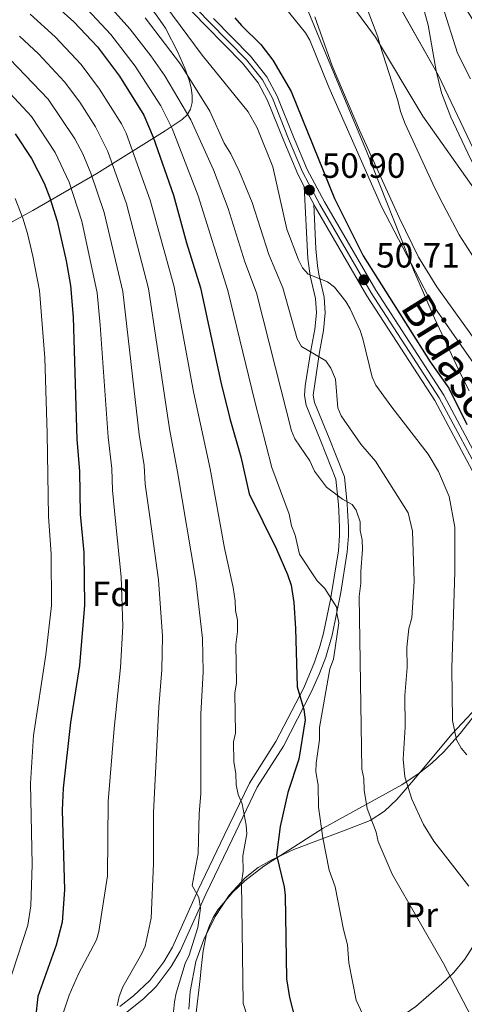
# Model space of a CAD drawing. Extents: x 606650 to 613492, y 785000 to 789737.
# Drawn here: x 607867 to 607993, y 789204 to 789484 of the extents above; entities that cross this region are included whole.
import ezdxf
from ezdxf.enums import TextEntityAlignment as Align

# ---------------------------------------------------------------- set-up
doc = ezdxf.new("R2010")
doc.units = 0
doc.header["$MEASUREMENT"] = 0
doc.linetypes.add('DGN Style 3', pattern=[119.471968, 85.33712, -34.134848])
doc.linetypes.add('DGN Style 4', pattern=[136.62472911999998, 68.269696, -34.134848, 0.08533712, -34.134848])
for name, color, linetype in [('Nivel 1', 7, 'Continuous'), ('Nivel 11', 7, 'Continuous'), ('Nivel 21', 7, 'Continuous'), ('Nivel 23', 7, 'Continuous'), ('Nivel 35', 7, 'Continuous'), ('Nivel 36', 7, 'Continuous'), ('Nivel 37', 7, 'Continuous'), ('Nivel 4', 7, 'Continuous'), ('Nivel 41', 7, 'Continuous'), ('Nivel 44', 7, 'Continuous'), ('Nivel 5', 7, 'Continuous'), ('Nivel 51', 7, 'Continuous'), ('Nivel 54', 7, 'Continuous'), ('Nivel 57', 7, 'Continuous'), ('Nivel 59', 7, 'Continuous'), ('Nivel 7', 7, 'Continuous')]:
    doc.layers.add(name, color=color, linetype=linetype)
doc.styles.add('Style-arial', font='arial.shx', dxfattribs={"bigfont": 'arialbig.shx'})
doc.styles.add('Style-ariali', font='ariali.shx', dxfattribs={"bigfont": 'arialibig.shx'})
doc.styles.add('Style-arialn', font='arialn.shx', dxfattribs={"bigfont": 'arialnbig.shx'})

# ---------------------------------------------------------------- blocks, each defined once
blk = doc.blocks.new('5PATER')
at = {"layer": 'Nivel 7', "linetype": 'Continuous', "lineweight": 0}
h = blk.add_hatch(color=19, dxfattribs=at)
edge = h.paths.add_edge_path()
edge.add_ellipse((1.001171767711639e-08, 1.001171767711639e-08), major_axis=(-1.095731443231309, -1.110710700762829), ratio=0.9994222409660318, start_angle=0, end_angle=360)

msp = doc.modelspace()

# ---------------------------------------------------------------- linework, layer by layer
at = {"layer": 'Nivel 1', "color": 19, "linetype": 'Continuous', "lineweight": 0}
msp.add_polyline3d([(607955.531, 789496.135, 43.7), (607968.051, 789479.1980000001, 44.046), (607981.564, 789456.685, 43.975), (607996.449, 789435.5959999999, 44.034), (608015.977, 789410.9040000001, 44.431), (608031.132, 789388.9299999999, 44.203), (608044.8049999999, 789371.506, 44.783), (608066.378, 789346.216, 44.796), (608087.591, 789319.7749999999, 44.78), (608099.233, 789302.1869999999, 44.847), (608108.8899999999, 789288.7579999999, 44.924), (608117.9310000001, 789274.301, 44.95), (608126.341, 789259.578, 44.92), (608129.9950000001, 789247.692, 44.696), (608134.169, 789235.1799999999, 44.592), (608137.152, 789225.19, 44.578), (608139.933, 789212.398, 44.59), (608142.422, 789201.6359999999, 44.604)], dxfattribs=at)
at = {"layer": 'Nivel 11', "color": 142, "linetype": 'Continuous', "lineweight": 13}
for points in [[(608027.96, 789392.0519999999, 44.102), (608024.871, 789396.408, 44.137), (608016.6680000001, 789408.962, 44.435), (608003.574, 789429.149, 44.073), (607999.7609999999, 789435.595, 44.073), (607995.163, 789444.47, 44.073), (607989.5719999999, 789456.3289999999, 44.073), (607986.896, 789463.351, 44.073), (607985.3230000001, 789469.5560000001, 44.073), (607983.1340000001, 789482.6100000001, 44.073), (607981.756, 789487.439, 44.018), (607979.6440000001, 789492.0360000001, 43.896), (607976.926, 789496.3060000001, 43.765), (607953.922, 789523.95, 43.371), (607938.0430000001, 789543.25, 44.057), (607926.264, 789557.8400000001, 44.134), (607906.439, 789583.837, 43.368), (607889.9380000001, 789606.3770000001, 43.006), (607880.6710000001, 789618.212, 42.892), (607872.256, 789627.4610000001, 42.947), (607854.619, 789644.0719999999, 43.461), (607852.175, 789646.2239999999, 43.509)], [(608128.6140000001, 789186.7690000001, 44.455), (608127.777, 789204.1059999999, 44.445), (608127.615, 789214.717, 44.445), (608126.662, 789221.246, 44.445), (608125.0860000001, 789226.014, 44.445), (608123.702, 789228.882, 44.445), (608107.041, 789258.217, 45.156), (608098.0160000001, 789273.2080000001, 45.19), (608089.2409999999, 789285.78, 44.98), (608077.098, 789301.6440000001, 44.762), (608070.416, 789309.7250000001, 44.801), (608059.835, 789320.355, 45.16), (608038.118, 789340.763, 44.613), (608030.0009999999, 789349.0760000001, 44.396), (608023.365, 789356.5560000001, 44.204), (608016.5320000001, 789365.281, 44.093), (608007.6159999999, 789377.338, 44.463), (607985.571, 789408.013, 43.733), (607980.3360000001, 789416.531, 43.733), (607974.7790000001, 789427.757, 43.733), (607963.5590000001, 789452.6300000001, 43.733), (607955.706, 789471.02, 44.088), (607950.753, 789484.9199999999, 43.723)]]:
    msp.add_polyline3d(points, dxfattribs=at)
at = {"layer": 'Nivel 21', "color": 19, "linetype": 'Continuous', "lineweight": 0, "extrusion": (-0.06510117305485147, 0.122344064976836, 0.9903503254060283), "elevation": 57054.04567122547, "flags": 128}
msp.add_lwpolyline([(-907534.3190434247, -407347.8489761985), (-907534.3190434244, -407353.6720519322)], dxfattribs=at)
at = {"layer": 'Nivel 21', "color": 19, "linetype": 'Continuous', "lineweight": 0}
for points in [[(607947.777, 789436.645, 49.751), (607945.916, 789440.1429999999, 50.807), (607941.9269999999, 789449.5930000001, 50.504), (607937.308, 789461.1130000001, 51.222), (607934.6229999999, 789466.1810000001, 51.076), (607930.185, 789471.7450000001, 50.86), (607919.713, 789482.3800000001, 50.512), (607891.827, 789511.1980000001, 50.504), (607871.2990000001, 789529.9920000001, 49.41), (607867.0800000001, 789534.085, 49.474)], [(608087.855, 789200.2720000001, 51.393), (608080.862, 789213.746, 51.393), (608071.2790000001, 789230.9099999999, 51.749), (608050.081, 789268.297, 51.393), (608016.7720000001, 789325.5630000001, 50.682), (608002.7960000001, 789348.6769999999, 50.685), (607987.544, 789377.1810000001, 50.148), (607968.1470000001, 789407.088, 50.326), (607953.506, 789432.2650000001, 50.709), (607948.6270000001, 789441.4340000001, 50.807), (607944.702, 789450.7339999999, 50.504), (607940.033, 789462.378, 51.222), (607937.142, 789467.8319999999, 51.076), (607932.432, 789473.7380000001, 50.86), (607921.8600000001, 789484.4750000001, 50.512)], [(607895.179, 789203.0050000001, 90.527), (607899.142, 789206.023, 90.147), (607903.7450000001, 789210.4240000001, 89.202), (607907.746, 789215.746, 88.20400000000001), (607910.1880000001, 789219.9299999999, 87.517), (607917.4950000001, 789236.2250000001, 85.35000000000001), (607924.942, 789251.7, 82.505), (607932.1270000001, 789266.632, 80.372), (607939.663, 789278.47, 77.883), (607947.6130000001, 789293.798, 75.856), (607950.7010000001, 789301.0730000001, 73.976), (607952.243, 789305.574, 72.638), (607953.281, 789309.3530000001, 71.83800000000001), (607955.2949999999, 789318.9739999999, 70.525), (607957.494, 789332.8559999999, 68.879), (607957.837, 789337.185, 68.089), (607957.851, 789339.5079999999, 67.22), (607957.642, 789344.1880000001, 65.456), (607957.524, 789346.0320000001, 65.08200000000001), (607956.7919999999, 789353.2679999999, 64.458), (607952.4990000001, 789364.048, 64.015), (607948.3119999999, 789374.3570000001, 62.593), (607947.807, 789377.0660000001, 62.31), (607947.986, 789379.798, 62.028), (607949.6740000001, 789389.858, 60.737), (607950.8090000001, 789395.9809999999, 59.037), (607951.21, 789400.619, 57.744), (607950.9539999999, 789404.706, 56.548), (607949.4380000001, 789411.2050000001, 54.059), (607948.787, 789416.128, 53.008), (607947.777, 789436.645, 49.751)], [(608035.0519999999, 789288.1670000001, 51.127), (608022.8470000001, 789309.1499999999, 50.866), (608014.1910000001, 789324.0320000001, 50.682), (608000.189, 789347.192, 50.685), (607984.959, 789375.6540000001, 50.148), (607965.5900000001, 789405.517, 50.326), (607950.885, 789430.8060000001, 50.709), (607950.486, 789431.554, 50.558)]]:
    msp.add_polyline3d(points, dxfattribs=at)
at = {"layer": 'Nivel 21', "color": 19, "linetype": 'DGN Style 3', "lineweight": 0}
msp.add_polyline3d([(607896.79, 789201.0900000001, 90.527), (607901.9890000001, 789205.193, 89.97200000000001), (607905.5860000001, 789208.7309999999, 89.202), (607909.8470000001, 789214.389, 88.20400000000001), (607912.4010000001, 789218.767, 87.517), (607919.6980000001, 789235.037, 85.366), (607927.1950000001, 789250.6170000001, 82.505), (607934.352, 789265.4890000001, 80.372), (607941.8219999999, 789277.2069999999, 77.883), (607949.878, 789292.7409999999, 75.856), (607952.142, 789297.9070000001, 74.657), (607953.8729999999, 789302.5009999999, 73.284), (607955.71, 789308.76, 71.83800000000001), (607958.1939999999, 789320.98, 70.217), (607959.977, 789332.571, 68.879), (607960.3360000001, 789337.104, 68.089), (607960.352, 789339.541, 67.22), (607960.1370000001, 789344.3389999999, 65.456), (607960.0190000001, 789346.179, 65.08200000000001), (607959.227, 789353.8630000001, 64.458), (607954.8489999999, 789364.905, 64.024), (607950.727, 789375.0420000001, 62.593), (607950.3219999999, 789377.2150000001, 62.31), (607952.1329999999, 789389.4029999999, 60.737), (607953.28, 789395.6000000001, 59.037), (607953.7110000001, 789400.608, 57.744), (607953.429, 789405.087, 56.548), (607951.9029999999, 789411.628, 54.059), (607951.5789999999, 789413.9979999999, 53.5), (607951.033, 789418.818, 52.57), (607950.486, 789431.554, 50.558)], dxfattribs=at)
at = {"layer": 'Nivel 23', "color": 19, "linetype": 'DGN Style 4', "lineweight": 0}
msp.add_polyline3d([(608086.5, 789199.625, 51.393), (608079.541, 789213.034, 51.393), (608069.9709999999, 789230.1740000001, 51.749), (608048.78, 789267.5490000001, 51.393), (608015.4809999999, 789324.797, 50.682), (608001.4920000001, 789347.9340000001, 50.685), (607986.2509999999, 789376.4170000001, 50.148), (607966.868, 789406.3019999999, 50.326), (607952.1950000001, 789431.5360000001, 50.709), (607949.101, 789437.3489999999, 50.867), (607947.271, 789440.788, 50.807), (607943.314, 789450.163, 50.504), (607938.6699999999, 789461.744, 51.222), (607935.882, 789467.006, 51.076), (607931.308, 789472.7409999999, 50.86), (607920.7860000001, 789483.4269999999, 50.512), (607892.8729999999, 789512.273, 50.504)], dxfattribs=at)
at = {"layer": 'Nivel 23', "color": 2, "linetype": 'DGN Style 4', "lineweight": 0}
msp.add_polyline3d([(608001.119, 789408.487, 44.093), (607991.9550000001, 789422.8400000001, 43.903), (607987.27, 789431.676, 43.903), (607984.9709999999, 789436.1130000001, 43.903), (607976.565, 789454.479, 43.903), (607975.227, 789457.99, 43.903), (607974.4410000001, 789461.0930000001, 43.903), (607969.4199999999, 789476.815, 44.08), (607968.7309999999, 789479.229, 44.053), (607965.1980000001, 789488.4780000001, 43.809)], dxfattribs=at)
at = {"layer": 'Nivel 35', "color": 92, "linetype": 'DGN Style 3', "lineweight": 0}
for points in [[(607881.4550000001, 789646.69, 58.062), (607883.1070000001, 789644.531, 58.203), (607904.848, 789617.8330000001, 61.047), (607935.3260000001, 789577.753, 58.914), (607966.601, 789531.996, 58.914), (607993.5889999999, 789487.5970000001, 58.914), (608047.521, 789401.642, 55.358), (608076.663, 789355.852, 56.78), (608097.629, 789333.4099999999, 56.069), (608123.7220000001, 789301.088, 53.224), (608115.146, 789303.8030000001, 52.513), (608088.503, 789325.4480000001, 51.802), (608058.24, 789351.3060000001, 52.513), (608011.041, 789415.315, 51.802), (607986.058, 789468.2790000001, 51.802), (607968.5190000001, 789499.308, 51.802), (607935.939, 789537.2220000001, 51.091), (607915.7390000001, 789556.1200000001, 50.38), (607899.158, 789570.8049999999, 50.38), (607880.994, 789596.1340000001, 50.38), (607869.854, 789627.26, 59.625), (607859.952, 789644.158, 60.715), (607858.5760000001, 789646.3260000001, 60.715)], [(607800.129, 789391.7590000001, 150.185), (607851.581, 789419.4380000001, 117.495), (607870.416, 789429.7990000001, 104.571), (607888.6810000001, 789440.362, 90.98100000000001), (607908.081, 789452.4650000001, 75.824), (607912.959, 789455.699, 71.95700000000001), (607914.3970000001, 789457.0260000001, 70.377), (607915.3230000001, 789458.6610000001, 68.487), (607915.7930000001, 789460.5349999999, 66.48), (607915.8600000001, 789462.577, 64.55), (607915.5800000001, 789464.719, 62.891), (607915.006, 789466.8910000001, 61.698), (607913.685, 789470.348, 60.941), (607911.7620000001, 789474.9040000001, 60.813), (607908.227, 789481.74, 61.229), (607905.3910000001, 789485.8119999999, 61.289), (607887.3640000001, 789506.6470000001, 60.615), (607881.067, 789514.325, 59.738), (607866.4850000001, 789533.5390000001, 56.28)], [(607948.2, 789488.1570000001, 52.788), (607952.0249999999, 789478.939, 53.062), (607965.477, 789446.683, 55.488), (607978.8870000001, 789412.838, 55.633), (607984.871, 789399.104, 55.633), (607992.4680000001, 789382.852, 55.633), (607994.7490000001, 789378.3870000001, 55.633)], [(607998.199, 789288.327, 62.576), (607992.2520000001, 789280.8019999999, 65.741), (607987.541, 789275.55, 68.303), (607984.1699999999, 789272.348, 70.071), (607980.547, 789269.4539999999, 71.866), (607975.575, 789266.193, 74.176), (607953.169, 789253.7660000001, 84.135), (607936.2520000001, 789243.0150000001, 92.107), (607930.834, 789238.831, 94.874), (607927.395, 789235.5730000001, 96.699), (607923.1669999999, 789230.521, 99.037), (607921.7820000001, 789228.325, 99.57600000000001), (607920.72, 789226.044, 99.525), (607919.929, 789223.6939999999, 99.038), (607918.9480000001, 789218.8470000001, 97.378), (607918.415, 789213.913, 95.836), (607918.129, 789210.8859999999, 95.482), (607916.8470000001, 789200.4180000001, 95.482)]]:
    msp.add_polyline3d(points, dxfattribs=at)
at = {"layer": 'Nivel 36', "color": 92, "linetype": 'Continuous', "lineweight": 0}
for points in [[(608021.4280000001, 789308.017, 50.918), (608010.003, 789298.8940000001, 51.339), (608001.061, 789291.75, 52.643), (607995.578, 789286.71, 53.611), (607989.851, 789280.5560000001, 55.132), (607979.023, 789267.5900000001, 60.11), (607974.1159999999, 789262.014, 61.759), (607970.5970000001, 789258.655, 62.881), (607966.523, 789255.996, 64.59), (607960.1910000001, 789253.4920000001, 67.864), (607944.78, 789247.7380000001, 74.116), (607938.3659999999, 789244.7139999999, 76.57300000000001), (607934.6529999999, 789242.5989999999, 77.91), (607930.881, 789239.631, 79.268), (607926.3670000001, 789234.6869999999, 80.994), (607922.415, 789228.5930000001, 82.70400000000001), (607919.189, 789222.075, 84.278), (607916.862, 789215.7960000001, 85), (607915.213, 789207.236, 84.289), (607914.878, 789202.247, 84.09700000000001)], [(607979.3300000001, 789142.4809999999, 74.037), (607974.9580000001, 789149.3489999999, 73.859), (607972.5760000001, 789153.712, 73.83200000000001), (607970.74, 789157.8200000001, 73.859), (607969.429, 789162.2450000001, 74.037), (607969.4070000001, 789163.6670000001, 73.503), (607975.253, 789174.757, 70.763), (607975.629, 789175.497, 70.659), (607975.7860000001, 789176.922, 70.659), (607972.581, 789188.9639999999, 70.125), (607971.2609999999, 789193.923, 69.414), (607971.4650000001, 789196.408, 69.32600000000001), (607973.788, 789199.0020000001, 68.678), (607979.557, 789203.0320000001, 66.598), (607987.021, 789209.487, 64.372), (607990.358, 789212.7039999999, 63.547), (607993.53, 789216.5, 62.82), (607998.9909999999, 789224.898, 61.436), (608001.3049999999, 789229.7790000001, 60.699)]]:
    msp.add_polyline3d(points, dxfattribs=at)
at = {"layer": 'Nivel 4', "color": 25, "linetype": 'Continuous', "lineweight": 30, "flags": 128}
for points, elevation in [([(607873.817, 789490.993), (607882.1200000001, 789483.544), (607888.8759999999, 789476.371), (607895.1200000001, 789468.017), (607902.077, 789456.925), (607904.7039999999, 789450.683), (607910.4890000001, 789434.165), (607914.192, 789420.5290000001), (607918.172, 789407.771), (607923.9569999999, 789380.8859999999), (607926.5390000001, 789370.4809999999), (607929.6799999999, 789359.5860000001), (607932.0989999999, 789349.014), (607939.835, 789333.2760000001), (607943.0279999999, 789326.092), (607944.067, 789323.02), (607944.774, 789318.0530000001), (607945.2620000001, 789310.723), (607945.729, 789294.118), (607947.665, 789287.6089999999), (607948, 789284.7010000001), (607946.182, 789273.4909999999), (607943.071, 789263.943), (607940.8859999999, 789254.2960000001), (607939.845, 789246.1229999999), (607942.02, 789237.125), (607942.328, 789234.6410000001), (607942.7080000001, 789210.9170000001), (607943.5149999999, 789205.5530000001), (607945.2139999999, 789199.3019999999)], 75), ([(607928.0120000001, 789484.719), (607929.848, 789482.497), (607935.345, 789477.0460000001), (607938.8, 789472.6599999999), (607944.006, 789463.665), (607956.365, 789433.175), (607964.5530000001, 789416.825), (607983.6429999999, 789386.686), (607989.0109999999, 789379.1769999999), (607994.1399999999, 789368.821)], 50), ([(607865.354, 789451.6259999999), (607870.006, 789444.632), (607873.585, 789437.5260000001), (607875.2550000001, 789433.413), (607877.3829999999, 789426.754), (607879.885, 789415.4299999999), (607881.156, 789408.4580000001), (607881.875, 789399.4380000001), (607882.987, 789364.496), (607883.706, 789355.476), (607883.8910000001, 789343.243), (607884.9269999999, 789332.325), (607885.1570000001, 789317.334), (607883.669, 789300.1240000001), (607881.1840000001, 789283.9269999999), (607879.037, 789265.1950000001), (607878.757, 789258.973), (607879.392, 789236.26), (607878.8049999999, 789227.0449999999), (607877.0090000001, 789220.4920000001), (607871.784, 789205.798), (607871.2050000001, 789199.72)], 100)]:
    msp.add_lwpolyline(points, dxfattribs=dict(at, elevation=elevation))
at = {"layer": 'Nivel 5', "color": 25, "linetype": 'Continuous', "lineweight": 0, "flags": 128}
for points, elevation in [([(607883.994, 789497.2930000001), (607898.088, 789481.584), (607904.0179999999, 789473.8090000001), (607908.0419999999, 789468.1769999999), (607915.4639999999, 789455.639), (607921.8600000001, 789441.325), (607926.074, 789430.3530000001), (607930.8430000001, 789415.1599999999), (607934.159, 789406.321), (607939.5249999999, 789384.9850000001), (607944.166, 789367.0290000001), (607945.1000000001, 789364.7390000001), (607949.4010000001, 789358.5020000001), (607950.662, 789355.4809999999), (607954.0760000001, 789350.9550000001), (607958.662, 789347.584), (607961.4180000001, 789345.987), (607962.5349999999, 789344.365), (607963.676, 789341.105), (607963.693, 789338.602), (607964.271, 789335.935), (607964.4040000001, 789333.152), (607963.8910000001, 789326.9070000001), (607963.9410000001, 789323.6300000001), (607963.452, 789319.7990000001), (607964.196, 789270.6499999999), (607964.784, 789267.9269999999), (607964.8330000001, 789264.6510000001), (607965.6910000001, 789259.425), (607968.2919999999, 789252.686), (607968.879, 789249.9639999999), (607972.842, 789240.7380000001), (607987.429, 789215.2860000001), (607995.3060000001, 789200.111)], 65), ([(607994.1170000001, 789274.652), (607992.506, 789276.56), (607991.1340000001, 789279.003), (607990.0360000001, 789284.503), (607989.811, 789299.3500000001), (607990.7050000001, 789326.8929999999), (607990.659, 789339.565), (607989.0700000001, 789348.281), (607986.007, 789355.45), (607983.067, 789360.375), (607972.71, 789373.7039999999), (607968.1980000001, 789380.01), (607967.1610000001, 789382.2860000001), (607964.5020000001, 789393.209), (607963.672, 789395.567), (607960.8770000001, 789401.7490000001), (607959.5900000001, 789403.8900000001), (607956.413, 789407.9439999999), (607954.396, 789409.425), (607948.9280000001, 789411.618), (607947.298, 789413.487), (607946.108, 789415.6880000001), (607942.7609999999, 789424.4880000001), (607938.852, 789442.2), (607934.3130000001, 789453.3470000001), (607931.781, 789457.923), (607918.7069999999, 789474.068), (607906.1070000001, 789490.994)], 55), ([(607885.9110000001, 789487.166), (607892.658, 789479.9180000001), (607899.5689999999, 789470.913), (607906.881, 789459.642), (607910.084, 789453.1610000001), (607917.5660000001, 789434.003), (607926, 789406.9979999999), (607933.7239999999, 789375.3300000001), (607938.4920000001, 789356.6059999999), (607943.4950000001, 789343.25), (607944.0900000001, 789339.9809999999), (607945.2239999999, 789337.267), (607946.399, 789331.8230000001), (607951.429, 789324.2520000001), (607953.6470000001, 789322.1000000001), (607957.006, 789316.689), (607957.031, 789315.051), (607957.618, 789312.328), (607956.1370000001, 789301.9280000001), (607955.0860000001, 789299.1810000001), (607952.1089999999, 789282.483), (607952.115, 789278.925), (607951.122, 789272.355), (607951.058, 789269.8530000001), (607951.75, 789266.094), (607951.858, 789259.8030000001), (607953.0830000001, 789251.0819999999), (607954.862, 789241.8230000001), (607956.533, 789237.1089999999), (607958.9410000001, 789224.952), (607960.0989999999, 789220.5989999999), (607960.497, 789215.395), (607962.523, 789204.7960000001), (607969.862, 789189.0660000001)], 70), ([(607942.4140000001, 789487.426), (607948.091, 789480.405), (607949.3840000001, 789478.264), (607954.7350000001, 789464.9199999999), (607969.8030000001, 789430.959), (607984.3659999999, 789403.0249999999), (608001.49, 789378.3759999999)], 45), ([(607995.125, 789467.2690000001), (607991.4539999999, 789474.6100000001), (607987.1570000001, 789488.1329999999)], 45), ([(607869.6059999999, 789485.7010000001), (607876.7960000001, 789479.277), (607884.1710000001, 789471.422), (607889.443, 789464.3219999999), (607895.6499999999, 789454.429), (607897.0079999999, 789451.7820000001), (607903.8670000001, 789432.682), (607910.6570000001, 789408.0730000001), (607916.165, 789378.1570000001), (607920.976, 789356.1470000001), (607925.0279999999, 789333.5349999999), (607927.4950000001, 789322.379), (607928.0989999999, 789318.564), (607928.1399999999, 789315.834), (607928.7280000001, 789313.112), (607928.777, 789309.835), (607928.2890000001, 789306.004), (607928.4539999999, 789295.0819999999), (607927.949, 789292.3430000001), (607928.1229999999, 789280.875), (607927.629, 789278.419), (607927.7010000001, 789272.675), (607928.297, 789269.4070000001), (607928.3459999999, 789266.1300000001), (607928.9340000001, 789263.408), (607930.067, 789260.6939999999), (607931.25, 789254.703), (607931.396, 789252.1969999999), (607930.29, 789245.949), (607930.3559999999, 789241.5800000001), (607929.8600000001, 789238.2949999999), (607930.3800000001, 789203.8910000001), (607932.672, 789196.825)], 80), ([(607902.382, 789484.6410000001), (607912.5109999999, 789471.435), (607920.845, 789458.118), (607924.9809999999, 789449.0120000001), (607926.855, 789445.9739999999), (607929.2649999999, 789440.767), (607932.8840000001, 789432.067), (607937.6799999999, 789417.25), (607941.7080000001, 789407.744), (607945.7150000001, 789393.2390000001), (607946.9990000001, 789391.0689999999), (607953.962, 789386.9580000001), (607955.342, 789384.8700000001), (607956.6680000001, 789381.7509999999), (607957.3740000001, 789373.605), (607958.257, 789371.2690000001), (607963.936, 789363.2209999999), (607968.0930000001, 789358.327), (607977.3459999999, 789343.6100000001), (607978.591, 789338.385), (607979.098, 789324.118), (607978.399, 789313.756), (607977.5530000001, 789310.693), (607977.0530000001, 789305.288), (607977.138, 789299.6170000001), (607976.409, 789291.5819999999), (607976.5279999999, 789282.541), (607975.956, 789273.507), (607976.4439999999, 789268.4340000001), (607978.4340000001, 789262.0549999999), (607981.7239999999, 789254.858), (607984.7339999999, 789250.061), (607994.696, 789237.2609999999)], 60), ([(607866.608, 789479.4310000001), (607872.0630000001, 789474.408), (607879.467, 789466.473), (607883.767, 789460.6270000001), (607888.2620000001, 789453.5789999999), (607891.7990000001, 789446.5760000001), (607897.104, 789431.6799999999), (607903.354, 789407.5420000001), (607909.3770000001, 789367.5889999999), (607911.6680000001, 789355.354), (607916.824, 789324.4029999999), (607918.771, 789307.817), (607918.939, 789298.3640000001), (607918.2490000001, 789286.2550000001), (607918.298, 789263.6869999999), (607917.804, 789257.8530000001), (607917.5530000001, 789246.6059999999), (607915.7820000001, 789237.4299999999), (607917.763, 789234.033), (607918.209, 789231.057), (607917.4180000001, 789225.51), (607914.916, 789217.6059999999), (607913.7860000001, 789215.2590000001), (607911.2930000001, 789206.773), (607910.771, 789204.327), (607910.2509999999, 789198.6000000001)], 85), ([(607894.967, 789205.892), (607896.0179999999, 789208.639), (607901.4029999999, 789217.915), (607902.3970000001, 789220.2069999999), (607904.129, 789228.142), (607904.773, 789243.7309999999), (607904.788, 789258.226), (607906.3430000001, 789288.406), (607907.182, 789298.95), (607907.3500000001, 789308.4979999999), (607906.23, 789324.5430000001), (607903.79, 789342.55), (607902.4010000001, 789351.7779999999), (607902.095, 789357.1200000001), (607900.6840000001, 789365.9280000001), (607896.081, 789406.6869999999), (607890.693, 789429.2139999999), (607886.9550000001, 789440.463), (607884.6340000001, 789445.9739999999), (607882.4199999999, 789450.1610000001), (607874.7620000001, 789461.524), (607863.935, 789472.8160000001)], 90), ([(607861.5079999999, 789465.8030000001), (607870.058, 789456.575), (607876.804, 789446.294), (607880.7720000001, 789437.848), (607884.335, 789426.7690000001), (607888.717, 789406.3260000001), (607889.618, 789397.1499999999), (607891.835, 789365.212), (607892.8999999999, 789356.298), (607893.1070000001, 789350.058), (607893.9950000001, 789341.2609999999), (607895.594, 789325.402), (607896.0320000001, 789311.3910000001), (607895.425, 789299.537), (607893.544, 789282.203), (607891.855, 789261.3659999999), (607891.716, 789240.256), (607889.2250000001, 789224.3770000001), (607888.5260000001, 789222.004), (607883.399, 789212.2720000001), (607880.76, 789206.2239999999), (607878.466, 789199.4310000001)], 95), ([(607865.368, 789433.212), (607867.5730000001, 789427.5719999999), (607868.9210000001, 789423.2520000001), (607870.3999999999, 789416.754), (607872.288, 789406.99), (607873.7860000001, 789387.767), (607874.4750000001, 789366.2820000001), (607874.9140000001, 789342.6259999999), (607875.5889999999, 789331.862), (607875.7180000001, 789317.2209999999), (607874.152, 789303.149), (607870.5819999999, 789280.22), (607869.7779999999, 789266.538), (607870.227, 789243.45), (607869.815, 789231.6670000001), (607868.94, 789226.176), (607863.163, 789208.406)], 105), ([(607894.462, 789203.1540000001), (607894.967, 789205.892)], 90)]:
    msp.add_lwpolyline(points, dxfattribs=dict(at, elevation=elevation))
at = {"layer": 'Nivel 51', "color": 144, "linetype": 'Continuous', "lineweight": 13}
for points in [[(607995.163, 789444.47, 44.073), (607989.5719999999, 789456.3289999999, 44.073), (607986.896, 789463.351, 44.073), (607985.3230000001, 789469.5560000001, 44.073), (607983.1340000001, 789482.6100000001, 44.073), (607981.756, 789487.439, 44.018)], [(607950.753, 789484.9199999999, 43.723), (607955.706, 789471.02, 44.088), (607963.5590000001, 789452.6300000001, 43.733), (607974.7790000001, 789427.757, 43.733), (607980.3360000001, 789416.531, 43.733), (607985.571, 789408.013, 43.733), (608007.6159999999, 789377.338, 44.463), (608016.5320000001, 789365.281, 44.093), (608023.365, 789356.5560000001, 44.204), (608030.0009999999, 789349.0760000001, 44.396), (608038.118, 789340.763, 44.613), (608059.835, 789320.355, 45.16), (608070.416, 789309.7250000001, 44.801), (608077.098, 789301.6440000001, 44.762), (608089.2409999999, 789285.78, 44.98), (608098.0160000001, 789273.2080000001, 45.19), (608107.041, 789258.217, 45.156), (608123.702, 789228.882, 44.445), (608125.0860000001, 789226.014, 44.445), (608126.662, 789221.246, 44.445), (608127.615, 789214.717, 44.445), (608127.777, 789204.1059999999, 44.445), (608128.6140000001, 789186.7690000001, 44.455)]]:
    msp.add_polyline3d(points, dxfattribs=at)
at = {"layer": 'Nivel 54', "color": 33, "linetype": 'Continuous', "lineweight": 0}
for points in [[(607891.827, 789511.1980000001, 50.504), (607919.713, 789482.3800000001, 50.512), (607930.185, 789471.7450000001, 50.86), (607934.6229999999, 789466.1810000001, 51.076), (607937.308, 789461.1130000001, 51.222), (607941.9269999999, 789449.5930000001, 50.504), (607945.916, 789440.1429999999, 50.807), (607947.777, 789436.645, 49.751), (607950.486, 789431.554, 50.558), (607950.885, 789430.8060000001, 50.709), (607965.5900000001, 789405.517, 50.326), (607984.959, 789375.6540000001, 50.148), (608000.189, 789347.192, 50.685), (608014.1910000001, 789324.0320000001, 50.682), (608022.8470000001, 789309.1499999999, 50.866), (608035.0519999999, 789288.1670000001, 51.127), (608047.48, 789266.8019999999, 51.393), (608068.6640000001, 789229.439, 51.749), (608078.2209999999, 789212.3230000001, 51.393), (608085.146, 789198.979, 51.393)], [(608087.855, 789200.2720000001, 51.393), (608080.862, 789213.746, 51.393), (608071.2790000001, 789230.9099999999, 51.749), (608050.081, 789268.297, 51.393), (608016.7720000001, 789325.5630000001, 50.682), (608002.7960000001, 789348.6769999999, 50.685), (607987.544, 789377.1810000001, 50.148), (607968.1470000001, 789407.088, 50.326), (607953.506, 789432.2650000001, 50.709), (607948.6270000001, 789441.4340000001, 50.807), (607944.702, 789450.7339999999, 50.504), (607940.033, 789462.378, 51.222), (607937.142, 789467.8319999999, 51.076), (607932.432, 789473.7380000001, 50.86), (607921.8600000001, 789484.4750000001, 50.512)]]:
    msp.add_polyline3d(points, dxfattribs=at)
at = {"layer": 'Nivel 57', "color": 92, "linetype": 'DGN Style 3', "lineweight": 0}
msp.add_polyline3d([(607858.5760000001, 789646.3260000001, 60.715), (607859.952, 789644.158, 60.715), (607869.854, 789627.26, 59.625), (607880.994, 789596.1340000001, 50.38), (607899.158, 789570.8049999999, 50.38), (607915.7390000001, 789556.1200000001, 50.38), (607935.939, 789537.2220000001, 51.091), (607968.5190000001, 789499.308, 51.802), (607986.058, 789468.2790000001, 51.802), (608011.041, 789415.315, 51.802), (608058.24, 789351.3060000001, 52.513), (608088.503, 789325.4480000001, 51.802), (608115.146, 789303.8030000001, 52.513), (608123.7220000001, 789301.088, 53.224), (608097.629, 789333.4099999999, 56.069), (608076.663, 789355.852, 56.78), (608047.521, 789401.642, 55.358), (607993.5889999999, 789487.5970000001, 58.914), (607966.601, 789531.996, 58.914), (607935.3260000001, 789577.753, 58.914), (607904.848, 789617.8330000001, 61.047), (607883.1070000001, 789644.531, 58.203), (607881.4550000001, 789646.69, 58.062)], close=True, dxfattribs=at)
for points in [[(607994.7490000001, 789378.3870000001, 55.633), (607992.4680000001, 789382.852, 55.633), (607984.871, 789399.104, 55.633), (607978.8870000001, 789412.838, 55.633), (607965.477, 789446.683, 55.488), (607952.0249999999, 789478.939, 53.062), (607948.2, 789488.1570000001, 52.788)], [(607905.3910000001, 789485.8119999999, 61.289), (607908.227, 789481.74, 61.229), (607911.7620000001, 789474.9040000001, 60.813), (607913.685, 789470.348, 60.941), (607915.006, 789466.8910000001, 61.698), (607915.5800000001, 789464.719, 62.891), (607915.8600000001, 789462.577, 64.55), (607915.7930000001, 789460.5349999999, 66.48), (607915.3230000001, 789458.6610000001, 68.487), (607914.3970000001, 789457.0260000001, 70.377), (607912.959, 789455.699, 71.95700000000001), (607908.081, 789452.4650000001, 75.824), (607888.6810000001, 789440.362, 90.98100000000001), (607870.416, 789429.7990000001, 104.571), (607851.581, 789419.4380000001, 117.495)], [(607851.581, 789419.4380000001, 117.495), (607870.416, 789429.7990000001, 104.571), (607888.6810000001, 789440.362, 90.98100000000001), (607908.081, 789452.4650000001, 75.824), (607912.959, 789455.699, 71.95700000000001), (607914.3970000001, 789457.0260000001, 70.377), (607915.3230000001, 789458.6610000001, 68.487), (607915.7930000001, 789460.5349999999, 66.48), (607915.8600000001, 789462.577, 64.55), (607915.5800000001, 789464.719, 62.891), (607915.006, 789466.8910000001, 61.698), (607913.685, 789470.348, 60.941), (607911.7620000001, 789474.9040000001, 60.813), (607908.227, 789481.74, 61.229), (607905.3910000001, 789485.8119999999, 61.289)]]:
    msp.add_polyline3d(points, dxfattribs=at)
at = {"layer": 'Nivel 59', "color": 19, "linetype": 'Continuous', "lineweight": 0}
msp.add_polyline3d([(607998.199, 789288.327, 62.576), (607992.2520000001, 789280.8019999999, 65.741), (607987.541, 789275.55, 68.303), (607984.1699999999, 789272.348, 70.071), (607980.547, 789269.4539999999, 71.866), (607975.575, 789266.193, 74.176), (607953.169, 789253.7660000001, 84.135), (607936.2520000001, 789243.0150000001, 92.107), (607930.834, 789238.831, 94.874), (607927.395, 789235.5730000001, 96.699), (607923.1669999999, 789230.521, 99.037), (607921.7820000001, 789228.325, 99.57600000000001), (607920.72, 789226.044, 99.525), (607919.929, 789223.6939999999, 99.038), (607918.9480000001, 789218.8470000001, 97.378), (607918.415, 789213.913, 95.836), (607918.129, 789210.8859999999, 95.482), (607916.8470000001, 789200.4180000001, 95.482)], dxfattribs=at)

# ---------------------------------------------------------------- block references
at = {"layer": 'Nivel 7', "color": 19, "linetype": 'Continuous', "lineweight": 0}
for p in [(607949.2520000001, 789435.587, 50.896), (607964.7520000001, 789410.0390000001, 50.714)]:
    msp.add_blockref('5PATER', p, dxfattribs=at)

# ---------------------------------------------------------------- texts
at = {"layer": 'Nivel 37', "color": 92, "linetype": 'Continuous', "lineweight": 0}
for s, style, p in [('Fd', 'Style-arial', (607892.8239673101, 789320.5660009999, 96.367)), ('Pr', 'Style-arialn', (607981.0448385228, 789229.1160009999, 64.612))]:
    msp.add_text(s, height=7.000002, dxfattribs=dict(at, style=style)).set_placement(p, align=Align.MIDDLE_CENTER)
at = {"layer": 'Nivel 41', "color": 19, "linetype": 'Continuous', "lineweight": 0, "style": 'Style-arial'}
for s, p in [('50.90', (607952.7520000001, 789439.087, 50.896)), ('50.71', (607968.2520000001, 789413.5390000001, 50.714))]:
    msp.add_text(s, height=7.000002, dxfattribs=at).set_placement(p)
at = {"layer": 'Nivel 44', "color": 19, "linetype": 'Continuous', "lineweight": 0, "style": 'Style-ariali'}
msp.add_text('Bidasoako', height=8.99997, rotation=301.8469944473718, dxfattribs=at).set_placement((607990.866830389, 789376.6182394396, 49.756), align=Align.CENTER)

doc.saveas('drawing.dxf')
